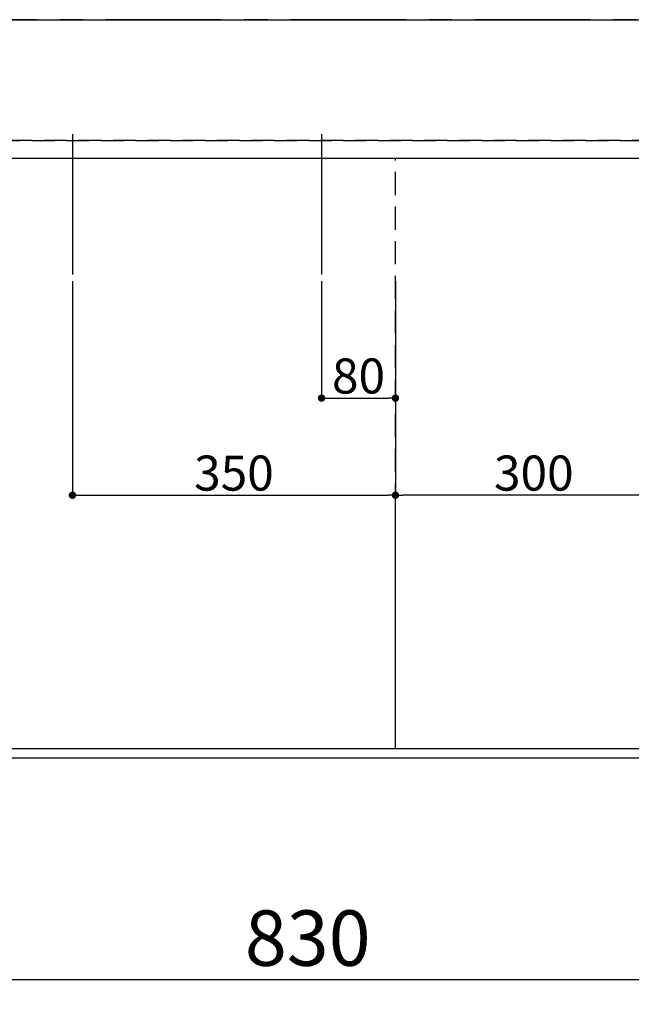
# Model space of a CAD drawing. Extents: x 27948 to 54421, y -25 to 8845.
# Drawn here: x 30001 to 30663, y 6397 to 7464 of the extents above; entities that cross this region are included whole.
import ezdxf

# ---------------------------------------------------------------- set-up
doc = ezdxf.new("R2010")
doc.units = 0
doc.header["$LTSCALE"] = 50
doc.header["$MEASUREMENT"] = 0
for name, pattern in [('CENTER', [2, 1.25, -0.25, 0.25, -0.25]), ('DASHED', [0.75, 0.5, -0.25]), ('HIDDEN', [0.375, 0.25, -0.125])]:
    doc.linetypes.add(name, pattern=pattern)
doc.layers.get('0').update_dxf_attribs({"linetype": 'CONTINUOUS'})
doc.layers.get('DEFPOINTS').update_dxf_attribs({"color": 146, "linetype": 'CONTINUOUS'})
for name, color, linetype in [('111-壁仕上', 3, 'CONTINUOUS'), ('121-キャビネット（中）', 253, 'HIDDEN'), ('126-甲板', 2, 'CONTINUOUS'), ('166-寸法B', 11, 'CONTINUOUS')]:
    doc.layers.add(name, color=color, linetype=linetype)
doc.styles.add('KH001', font='txt')
doc.dimstyles.new('KH1xx015', dxfattribs={"dimscale": 10, "dimtxt": 3.8, "dimasz": 0.8, "dimexe": 0.3, "dimexo": 1.2, "dimgap": 0.5, "dimtad": 3, "dimdec": 1, "dimdsep": 46, "dimlunit": 6, "dimtxsty": 'KH001', "dimblk": 'DOT', "dimcen": 1, "dimdle": 1, "dimclrd": 256, "dimclre": 256, "dimclrt": 256, "dimadec": 0, "dimazin": 0, "dimtfac": 1, "dimtdec": 1, "dimtix": 1, "dimtmove": 2, "dimatfit": 3, "dimldrblk": 'CLOSEDBLANK', "dimfxl": 1, "dimtolj": 1, "dimtzin": 0, "dimlwd": -1, "dimlwe": -1, "dimarcsym": 0})
doc.dimstyles.new('KH1xx030', dxfattribs={"dimscale": 30, "dimtxt": 2, "dimasz": 0.6, "dimexe": 0.3, "dimexo": 1.2, "dimgap": 0.5, "dimtad": 3, "dimdec": 1, "dimdsep": 46, "dimlunit": 6, "dimtxsty": 'KH001', "dimblk": 'DOT', "dimcen": 1, "dimdle": 1, "dimclrd": 256, "dimclre": 256, "dimclrt": 256, "dimadec": 0, "dimazin": 0, "dimtfac": 1, "dimtdec": 1, "dimtix": 1, "dimtmove": 2, "dimatfit": 3, "dimldrblk": 'CLOSEDBLANK', "dimfxl": 1, "dimtolj": 1, "dimtzin": 0, "dimlwd": -1, "dimlwe": -1, "dimarcsym": 0})

# ---------------------------------------------------------------- blocks, each defined once
blk = doc.blocks.new('_Dot')
at = {"color": 0, "linetype": 'ByBlock', "lineweight": -2}
blk.add_line((-0.5, 0), (-1, 0), dxfattribs=at)
at = {"color": 0, "linetype": 'ByBlock', "const_width": 0.5}
blk.add_lwpolyline([(-0.25, 0, 1), (0.25, 0, 1)], format="xyb", close=True, dxfattribs=at)
blk = doc.blocks.new('*D40')
at = {"layer": '166-寸法B', "transparency": 16777216}
for p, q in [((29897.8, 6637.8), (29897.8, 6414.8)), ((30727.8, 6627.8), (30727.8, 6414.8)), ((29915.8, 6423.8), (30709.8, 6423.8))]:
    blk.add_line(p, q, dxfattribs=at)
at = {"layer": 'DEFPOINTS', "color": 0, "transparency": 16777216}
for p in [(29897.8, 6673.8), (30727.8, 6663.8), (30727.8, 6423.8)]:
    blk.add_point(p, dxfattribs=at)
at = {"layer": '166-寸法B', "transparency": 16777216, "xscale": 18, "yscale": 18, "zscale": 18, "rotation": 180}
blk.add_blockref('_Dot', (29897.8, 6423.8), dxfattribs=at)
at = {"layer": '166-寸法B', "transparency": 16777216, "xscale": 18, "yscale": 18, "zscale": 18}
blk.add_blockref('_Dot', (30727.8, 6423.8), dxfattribs=at)
at = {"layer": '166-寸法B', "transparency": 16777216, "insert": (30312.8, 6468.8), "char_height": 60, "attachment_point": 5, "style": 'KH001'}
blk.add_mtext('\\A1;830', dxfattribs=at)
blk = doc.blocks.new('_ClosedBlank')
at = {"color": 0, "linetype": 'ByBlock', "lineweight": -2}
for p, q in [((-1, 0.167), (0, 0)), ((-1, 0.167), (-1, -0.167)), ((0, 0), (-1, -0.167))]:
    blk.add_line(p, q, dxfattribs=at)
blk = doc.blocks.new('*D43')
at = {"layer": '166-寸法B', "transparency": 16777216}
for p, q in [((29035.8, 6627.8), (29035.8, 6279.8)), ((31479.8, 6627.8), (31479.8, 6279.8)), ((29053.8, 6288.8), (31461.8, 6288.8))]:
    blk.add_line(p, q, dxfattribs=at)
at = {"layer": 'DEFPOINTS', "color": 0, "transparency": 16777216}
for p in [(29035.8, 6663.8), (31479.8, 6663.8), (31479.8, 6288.8)]:
    blk.add_point(p, dxfattribs=at)
at = {"layer": '166-寸法B', "transparency": 16777216, "xscale": 18, "yscale": 18, "zscale": 18, "rotation": 180}
blk.add_blockref('_Dot', (29035.8, 6288.8), dxfattribs=at)
at = {"layer": '166-寸法B', "transparency": 16777216, "xscale": 18, "yscale": 18, "zscale": 18}
blk.add_blockref('_Dot', (31479.8, 6288.8), dxfattribs=at)
at = {"layer": '166-寸法B', "transparency": 16777216, "insert": (30257.8, 6339.1), "char_height": 60, "attachment_point": 5, "style": 'KH001'}
blk.add_mtext('\\A1;2,444〈ﾜｰｸﾄｯﾌﾟ寸法〉', dxfattribs=at)
blk = doc.blocks.new('*D51')
at = {"layer": 'DEFPOINTS', "transparency": 16777216}
for p, q in [((30327.8, 7180.5), (30327.8, 7050.8)), ((30407.8, 7180.5), (30407.8, 7050.8)), ((30335.8, 7053.8), (30399.8, 7053.8))]:
    blk.add_line(p, q, dxfattribs=at)
at = {"layer": 'DEFPOINTS', "color": 0, "transparency": 16777216}
for p in [(30327.8, 7192.5), (30407.8, 7192.5), (30407.8, 7053.8)]:
    blk.add_point(p, dxfattribs=at)
at = {"layer": 'DEFPOINTS', "transparency": 16777216, "xscale": 8, "yscale": 8, "zscale": 8, "rotation": 180}
blk.add_blockref('_Dot', (30327.8, 7053.8), dxfattribs=at)
at = {"layer": 'DEFPOINTS', "transparency": 16777216, "xscale": 8, "yscale": 8, "zscale": 8}
blk.add_blockref('_Dot', (30407.8, 7053.8), dxfattribs=at)
at = {"layer": 'DEFPOINTS', "transparency": 16777216, "insert": (30367.8, 7077.8), "char_height": 38, "attachment_point": 5, "style": 'KH001'}
blk.add_mtext('\\A1;80', dxfattribs=at)
blk = doc.blocks.new('*D52')
at = {"layer": 'DEFPOINTS', "transparency": 16777216}
for p, q in [((30057.8, 7180.5), (30057.8, 6945.6)), ((30407.8, 7180.5), (30407.8, 6945.6)), ((30065.8, 6948.6), (30399.8, 6948.6))]:
    blk.add_line(p, q, dxfattribs=at)
at = {"layer": 'DEFPOINTS', "color": 0, "transparency": 16777216}
for p in [(30057.8, 7192.5), (30407.8, 7192.5), (30407.8, 6948.6)]:
    blk.add_point(p, dxfattribs=at)
at = {"layer": 'DEFPOINTS', "transparency": 16777216, "xscale": 8, "yscale": 8, "zscale": 8, "rotation": 180}
blk.add_blockref('_Dot', (30057.8, 6948.6), dxfattribs=at)
at = {"layer": 'DEFPOINTS', "transparency": 16777216, "xscale": 8, "yscale": 8, "zscale": 8}
blk.add_blockref('_Dot', (30407.8, 6948.6), dxfattribs=at)
at = {"layer": 'DEFPOINTS', "transparency": 16777216, "insert": (30232.8, 6972.6), "char_height": 38, "attachment_point": 5, "style": 'KH001'}
blk.add_mtext('\\A1;350', dxfattribs=at)
blk = doc.blocks.new('*D65')
at = {"layer": 'DEFPOINTS', "transparency": 16777216}
for p, q in [((30407.8, 6685.8), (30407.8, 6951.6)), ((30699.8, 6948.6), (30415.8, 6948.6)), ((30707.8, 6685.8), (30707.8, 6951.6))]:
    blk.add_line(p, q, dxfattribs=at)
at = {"layer": 'DEFPOINTS', "color": 0, "transparency": 16777216}
for p in [(30407.8, 6948.6), (30407.8, 6673.8), (30707.8, 6673.8)]:
    blk.add_point(p, dxfattribs=at)
at = {"layer": 'DEFPOINTS', "transparency": 16777216, "xscale": 8, "yscale": 8, "zscale": 8, "rotation": 180}
blk.add_blockref('_Dot', (30407.8, 6948.6), dxfattribs=at)
at = {"layer": 'DEFPOINTS', "transparency": 16777216, "xscale": 8, "yscale": 8, "zscale": 8}
blk.add_blockref('_Dot', (30707.8, 6948.6), dxfattribs=at)
at = {"layer": 'DEFPOINTS', "transparency": 16777216, "insert": (30557.8, 6972.6), "char_height": 38, "attachment_point": 5, "style": 'KH001'}
blk.add_mtext('\\A1;300', dxfattribs=at)

msp = doc.modelspace()

# ---------------------------------------------------------------- linework, layer by layer
at = {"layer": '111-壁仕上', "color": 253, "linetype": 'CENTER', "ltscale": 2}
msp.add_line((32018.99, 7463.81), (28205.94, 7463.81), dxfattribs=at)
at = {"layer": '121-キャビネット（中）', "ltscale": 2}
for p, q in [((29038.76, 7332.81), (31476.76, 7332.81)), ((31476.76, 6673.81), (29038.76, 6673.81))]:
    msp.add_line(p, q, dxfattribs=at)
at = {"layer": '126-甲板'}
msp.add_lwpolyline([(29035.76, 7463.81), (31479.76, 7463.81), (31479.76, 6663.81), (29035.76, 6663.81)], close=True, dxfattribs=at)
at = {"layer": 'DEFPOINTS'}
for p, q in [((30057.76, 7339.88), (30057.76, 7187.74)), ((30327.76, 7339.88), (30327.76, 7187.74))]:
    msp.add_line(p, q, dxfattribs=at)
at = {"layer": 'DEFPOINTS', "linetype": 'DASHED'}
for points in [[(31476.76, 7332.81), (29038.76, 7332.81), (29038.76, 7313.81), (31476.76, 7313.81)], [(30707.76, 6673.81), (29957.76, 6673.81), (29957.76, 7313.81), (30707.76, 7313.81)], [(30707.76, 6673.81), (30407.76, 6673.81), (30407.76, 7313.81), (30707.76, 7313.81)]]:
    msp.add_lwpolyline(points, close=True, dxfattribs=at)

# ---------------------------------------------------------------- dimensions: what is measured, and where the dimension line sits
at = {"layer": '166-寸法B'}
dim = msp.add_linear_dim(base=(30727.76, 6423.81), p1=(29897.76, 6673.81), p2=(30727.76, 6663.81), angle=180, dimstyle='KH1xx030', dxfattribs=at)
dim.commit()
dim.dimension.update_dxf_attribs({"geometry": '*D40', "text_midpoint": (30312.76, 6468.81)})
dim = msp.add_linear_dim(base=(31479.76, 6288.81), p1=(29035.76, 6663.81), p2=(31479.76, 6663.81), angle=180, text='<>〈ﾜｰｸﾄｯﾌﾟ寸法〉', dimstyle='KH1xx030', dxfattribs=at)
dim.commit()
dim.dimension.update_dxf_attribs({"geometry": '*D43', "text_midpoint": (30257.76, 6339.12)})
at = {"layer": 'DEFPOINTS'}
for base, p1, picture, middle in [((30407.76, 6948.57), (30057.76, 7192.48), '*D52', (30232.76, 6972.57)), ((30407.76, 7053.75), (30327.76, 7192.48), '*D51', (30367.76, 7077.75))]:
    dim = msp.add_linear_dim(base=base, p1=p1, p2=(30407.76, 7192.48), dimstyle='KH1xx015', dxfattribs=at)
    dim.commit()
    dim.dimension.update_dxf_attribs({"geometry": picture, "text_midpoint": middle})
dim = msp.add_linear_dim(base=(30407.76, 6948.57), p1=(30707.76, 6673.81), p2=(30407.76, 6673.81), angle=180, dimstyle='KH1xx015', dxfattribs=at)
dim.commit()
dim.dimension.update_dxf_attribs({"geometry": '*D65', "text_midpoint": (30557.76, 6972.57)})

doc.saveas('drawing.dxf')
